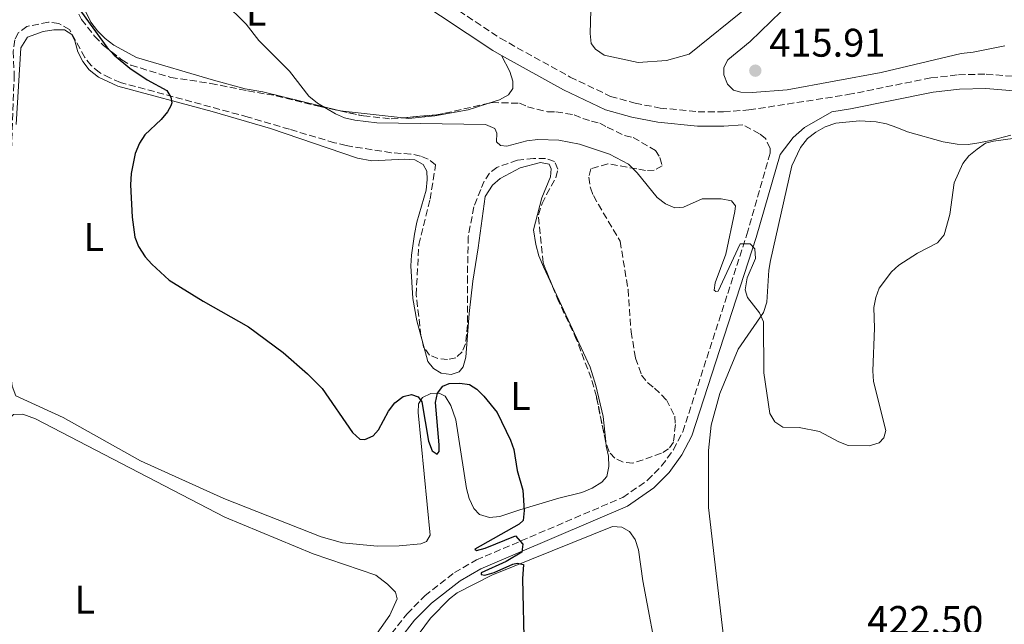
# Model space of a CAD drawing. Units: metres. Extents: x 587214 to 590664, y 4710474 to 4712830.
# Drawn here: x 588977 to 589224, y 4712486 to 4712638 of the extents above; entities that cross this region are included whole.
import ezdxf
from ezdxf.enums import TextEntityAlignment as Align

# ---------------------------------------------------------------- set-up
doc = ezdxf.new("R2010")
doc.units = ezdxf.units.M
doc.header["$MEASUREMENT"] = 0
doc.linetypes.add('DGN Style 3', pattern=[2.435890702152634, 1.739921930109024, -0.6959687720436097])
for name, color, linetype, lineweight in [('Camino', 7, 'DGN Style 3', 0), ('Cota de punto acotado terreno', 7, 'Continuous', 0), ('Curva de nivel directora', 30, 'Continuous', 30), ('Curva de nivel intermedia', 30, 'Continuous', 0), ('Etiqueta de uso rústico', 92, 'Continuous', 0), ('Línea de cambio de uso (parcela vista)', 92, 'Continuous', 0), ('Margen derecho', 7, 'Continuous', 0), ('Punto acotado terreno (símbolo)', 7, 'Continuous', 0), ('Zona arbolada', 92, 'DGN Style 3', 0)]:
    doc.layers.add(name, color=color, linetype=linetype, lineweight=lineweight)
doc.styles.add('Style-Arial', font='arial.ttf')

# ---------------------------------------------------------------- blocks, each defined once
blk = doc.blocks.new('5PATER')
at = {"layer": 'Punto acotado terreno (símbolo)', "linetype": 'Continuous', "lineweight": 0}
h = blk.add_hatch(color=51, dxfattribs=at)
edge = h.paths.add_edge_path()
edge.add_ellipse((0, 0), major_axis=(-0.1095731443231308, -0.1110710700762829), ratio=0.9994222409660317, start_angle=0, end_angle=360)

msp = doc.modelspace()

# ---------------------------------------------------------------- linework, layer by layer
at = {"layer": 'Camino', "color": 7, "linetype": 'DGN Style 3', "lineweight": 0}
for points in [[(589032.4999999994, 4712675.58, 421.4700000000013), (589064.7899999989, 4712654.67, 420.2400000000052), (589097.4299999992, 4712632.960000002, 419.1000000000058), (589114.98, 4712623.240000002, 419.1000000000058), (589125.1099999996, 4712618.380000002, 418.6900000000024), (589131.2699999999, 4712616.689999999, 418.6199999999955), (589137.5399999997, 4712615.470000002, 418.550000000003), (589147.0700000003, 4712614.53, 418.4600000000065), (589153.4600000007, 4712614.52, 418.4100000000036), (589159.8299999988, 4712614.980000002, 418.3600000000007), (589184.6799999995, 4712618.82, 418.3600000000007), (589205.5100000014, 4712623.030000002, 418.3600000000007), (589212.4400000004, 4712623.800000002, 418.5200000000042), (589219.4200000009, 4712623.970000002, 418.8099999999978), (589229.8399999992, 4712623.100000001, 419.4900000000052)], [(589070.16, 4712483.640000001, 427.9799999999959), (589074.0599999982, 4712488.609999999, 427.7200000000013), (589078.4699999982, 4712493.130000001, 427.4400000000024), (589085.9499999994, 4712498.940000001, 426.9900000000054), (589091.4200000011, 4712502.100000001, 426.6699999999984), (589128.1700000019, 4712517.790000002, 425.1499999999943), (589134.379999999, 4712522.100000001, 424.7400000000052), (589137.9200000018, 4712525.690000001, 424.4900000000052), (589140.8900000001, 4712529.760000002, 424.2499999999999), (589143.2300000003, 4712534.230000001, 424.050000000003), (589159.3000000012, 4712583.730000002, 421.2700000000041), (589165.1700000009, 4712604.119999999, 419.229999999996), (589165.1299999984, 4712605.34, 419.0599999999977), (589163.9899999985, 4712607.850000001, 418.6499999999942), (589162.4899999986, 4712609.03, 418.4900000000052), (589158.3099999989, 4712611.250000002, 418.3699999999953)]]:
    msp.add_polyline3d(points, dxfattribs=at)
at = {"layer": 'Curva de nivel directora', "color": 30, "linetype": 'Continuous', "lineweight": 30, "elevation": 425, "flags": 128}
for points in [[(588975.7100000002, 4712664.910000003), (588978.0399999992, 4712663.970000001), (588979.6699999988, 4712662.340000001), (588984.5199999991, 4712652.060000001), (588988.7699999983, 4712644.480000002), (588998.6499999999, 4712630.7), (589000.4800000004, 4712628.690000001), (589004.4799999992, 4712625.480000001), (589008.829999999, 4712622.53), (589013.7100000005, 4712619.840000002), (589014.779999999, 4712618.200000001)], [(589014.779999999, 4712618.200000001), (589015.0299999993, 4712616.779999999), (589014.7599999988, 4712616.02)], [(589014.7599999988, 4712616.02), (589013.9000000005, 4712614.539999999), (589012.3099999991, 4712612.61), (589008.2099999997, 4712608.76), (589006.8599999996, 4712606.650000001), (589005.78, 4712604.07), (589004.7999999989, 4712599.020000001), (589004.6600000003, 4712596.160000003), (589005, 4712588.090000001), (589005.6900000006, 4712583.090000001), (589006.5999999982, 4712580.75), (589008.3099999981, 4712578.140000002), (589009.9699999989, 4712576.270000001), (589014.3399999986, 4712572.270000001)], [(589014.3399999986, 4712572.270000001), (589022.8300000001, 4712567.060000002), (589034.2699999998, 4712560.600000001), (589042.949999999, 4712554.109999999), (589049.0800000001, 4712548.82), (589052.6899999998, 4712545.119999999), (589060.3200000008, 4712534.12), (589062.1799999982, 4712532.400000001), (589063.4500000001, 4712532.360000002), (589065.5199999998, 4712533.270000001), (589066.8299999996, 4712534.790000001), (589069.3499999987, 4712539.400000001), (589070.9899999994, 4712541.51), (589073.0700000002, 4712543.070000002), (589075.1800000002, 4712543.61), (589076.8099999997, 4712543.060000001), (589077.7199999995, 4712541.789999999), (589079.4499999994, 4712531.930000001), (589080.3500000002, 4712529.450000001), (589081.6199999999, 4712528.619999999), (589082.0899999992, 4712529.310000002), (589082.0999999981, 4712531.010000001), (589081.1399999993, 4712541.630000004), (589081.6899999991, 4712543.920000001), (589082.9999999988, 4712545.670000002), (589084.5999999993, 4712546.350000001), (589087.2599999993, 4712546.490000002), (589089.729999999, 4712546.140000001), (589091.5399999997, 4712544.960000001), (589093.3399999988, 4712543.210000001), (589096.6200000001, 4712539.090000001), (589099.9900000007, 4712532.180000001), (589100.8600000002, 4712529.830000001), (589101.6799999983, 4712524.54), (589103.12, 4712519.590000002), (589103.4100000006, 4712514.5), (589103.2099999995, 4712512.01), (589102.1999999991, 4712511.12), (589091.0199999987, 4712504.780000002), (589091.459999999, 4712504.45), (589093.6399999984, 4712505.100000001), (589101.209999999, 4712508.140000001), (589103.0899999987, 4712506.07), (589102.8399999985, 4712504.07), (589098.8699999988, 4712501.75), (589092.6500000004, 4712498.850000001), (589092.6100000001, 4712498.490000002), (589093.5199999999, 4712498.27), (589095.8600000001, 4712498.949999999), (589100.5400000006, 4712501.050000001), (589101.6299999991, 4712501.300000001), (589103.2699999998, 4712501.01), (589102.9700000002, 4712497.410000003), (589103.4399999996, 4712479.160000001)]]:
    msp.add_lwpolyline(points, dxfattribs=at)
at = {"layer": 'Curva de nivel intermedia', "color": 30, "linetype": 'Continuous', "lineweight": 0, "elevation": 420.0000000000001, "flags": 128}
msp.add_lwpolyline([(589028.0500000014, 4712642.059999999), (589033.6700000007, 4712636.489999999), (589036.7999999999, 4712632.390000001), (589044.5500000016, 4712624.71), (589049.3400000016, 4712618.46), (589051.5900000001, 4712616.67), (589056.0600000005, 4712614.01), (589058.3499999993, 4712613.029999998), (589060.9199999998, 4712612.390000001), (589066.4500000018, 4712611.770000001), (589093.6800000009, 4712611.350000001), (589096.0800000014, 4712610.359999999), (589096.5900000011, 4712609.119999999), (589096.5100000006, 4712606.980000001), (589097.4900000017, 4712606.029999998), (589099.0900000001, 4712605.919999998), (589104.1100000002, 4712607.250000001), (589106.8700000006, 4712607.539999999), (589112.1400000012, 4712607.38), (589117.2799999998, 4712606.439999999), (589124.8700000006, 4712603.88), (589129.5900000012, 4712601.380000001), (589131.7999999997, 4712599.239999999), (589136.8400000001, 4712593.039999999), (589138.9100000019, 4712591.439999999), (589141.2099999997, 4712590.46), (589143.4500000017, 4712590.560000001), (589148.0700000017, 4712592.689999999), (589152.9100000008, 4712592.720000001), (589155.4900000002, 4712592.17), (589156.4300000013, 4712590.970000001), (589156.2800000015, 4712589.55), (589154.0100000006, 4712578.789999999), (589151.4000000021, 4712571.630000001), (589151.1500000019, 4712569.82), (589151.5499999997, 4712569.449999999), (589152.0999999995, 4712569.560000001), (589157.6100000015, 4712581.439999999), (589160.1600000019, 4712581.390000001), (589161.3600000021, 4712580.16), (589161.4900000017, 4712577.730000001), (589159.4000000019, 4712572.849999999), (589158.9000000012, 4712569.840000001), (589159.440000002, 4712567.949999999), (589162.4500000007, 4712564.09), (589163.5000000012, 4712561.82), (589163.5500000003, 4712549.069999998), (589165.0500000002, 4712538.880000001), (589166.350000001, 4712536.749999999), (589168.3200000002, 4712535.390000001), (589172.4599999997, 4712535.309999999), (589177.5800000007, 4712534.369999998), (589182.4199999997, 4712531.720000001), (589184.750000001, 4712530.81), (589189.9800000014, 4712530.759999998), (589192.4900000015, 4712531.449999999), (589193.7300000021, 4712532.720000001), (589194.2000000014, 4712534.609999999), (589191.0900000001, 4712546.9), (589190.9300000013, 4712549.539999999), (589191.3800000006, 4712560.249999999), (589191.2100000007, 4712565.399999999), (589191.6500000011, 4712567.909999999), (589192.5000000005, 4712570.27), (589195.6299999997, 4712574.42), (589197.4900000015, 4712576.079999999), (589202.180000001, 4712579.069999999), (589207.1800000012, 4712581.630000001), (589208.8600000021, 4712583.640000001), (589210.2800000013, 4712588.759999999), (589211.3499999996, 4712596.71), (589213.4999999999, 4712601.54), (589215.0600000002, 4712603.5), (589217.15, 4712605.17), (589219.1799999995, 4712606.619999998), (589221.2400000005, 4712607.189999998), (589226.7000000009, 4712607.930000001)], dxfattribs=at)
at = {"layer": 'Línea de cambio de uso (parcela vista)', "color": 92, "linetype": 'Continuous', "lineweight": 0, "extrusion": (0.06327596388271096, -0.01570656662620432, 0.9978724648769154), "elevation": -36325.78642075393, "flags": 128}
msp.add_lwpolyline([(4715724.704256645, 562467.672276488), (4715724.704256645, 562447.5790793269)], dxfattribs=at)
at = {"layer": 'Línea de cambio de uso (parcela vista)', "color": 92, "linetype": 'Continuous', "lineweight": 0, "extrusion": (0.009214851654289523, -0.001003935924880661, 0.999957038387974), "elevation": 1117.834036541757, "flags": 128}
msp.add_lwpolyline([(589028.380987653, 4712618.236728479), (589044.1892747686, 4712616.514527611)], dxfattribs=at)
at = {"layer": 'Línea de cambio de uso (parcela vista)', "color": 92, "linetype": 'Continuous', "lineweight": 0, "extrusion": (-0.01394951601867042, 0.05189349770580738, 0.9985551942174766), "elevation": 236759.2333698551, "flags": 128}
msp.add_lwpolyline([(-1792239.130576498, -4391701.592370581), (-1792239.130576498, -4391698.441764194)], dxfattribs=at)
at = {"layer": 'Línea de cambio de uso (parcela vista)', "color": 92, "linetype": 'Continuous', "lineweight": 0}
for points in [[(589120.1200000001, 4712640.050000001, 419.6199999999953), (589119.9600000001, 4712634.15, 419.5399999999936), (589120.2800000003, 4712631.619999999, 419.1300000000047), (589121.2999999998, 4712630.26, 419.0500000000029), (589123.4800000004, 4712628.689999999, 418.8800000000047), (589132.04, 4712626.890000001, 418.7200000000012), (589139.1500000004, 4712627.350000001, 418.7200000000012), (589144.8300000001, 4712628.99, 418.5599999999977), (589159.9400000004, 4712641.220000001, 418.3099999999977), (589166.1299999999, 4712647.699999999, 418.3099999999977), (589172.8200000003, 4712656.82, 418.3099999999977), (589189.9299999997, 4712681.949999999, 418.1499999999942), (589207.5199999996, 4712704.4, 418.1499999999942), (589217.1600000003, 4712716.220000001, 417.8999999999942), (589233.5, 4712733.810000001, 416.5099999999948)], [(589224.6600000003, 4712707.970000001, 414.8999999999942), (589218.4299999997, 4712702.949999999, 414.9799999999959), (589216.5199999996, 4712701.02, 414.9799999999959), (589212.9600000001, 4712696.74, 414.9799999999959), (589198.2599999999, 4712679.119999999, 416.1300000000047), (589181.04, 4712655.039999999, 416.6199999999953), (589170.5300000003, 4712642.220000001, 416.8600000000006), (589160.1799999997, 4712632.17, 417.1900000000023), (589154.5099999999, 4712627.59, 417.3500000000058), (589153.5, 4712625.67, 417.3500000000058), (589153.5499999998, 4712623.789999999, 417.3500000000058), (589154.4400000004, 4712621.449999999, 417.3500000000058), (589155.9600000001, 4712619.939999999, 417.5200000000041), (589157.7699999996, 4712619.42, 417.5200000000041), (589160.6399999997, 4712619.34, 417.5200000000041), (589169.4600000001, 4712620, 417.3500000000058), (589192.9900000002, 4712624.380000001, 417.0299999999988), (589213.1399999997, 4712629.140000001, 417.1900000000023), (589216.1600000003, 4712629.470000001, 417.4400000000023), (589224.0499999998, 4712631.100000001, 417.6000000000058)], [(589037.8099999996, 4712619.57, 422.25), (589033.3700000001, 4712620.24, 422.3300000000018), (589025.4400000004, 4712622.430000001, 422.5), (589006.1100000005, 4712628.180000001, 424.0500000000029), (589000.4400000004, 4712631.27, 424.1300000000047), (588998.2599999999, 4712632.92, 424.1300000000047), (588996.3200000003, 4712634.82, 424.1300000000047), (588994.6900000004, 4712636.970000001, 424.1300000000047), (588990.4800000004, 4712645.67, 424.3000000000029), (588989.3300000001, 4712650.789999999, 424.3000000000029), (588989.1380000003, 4712654.793099999, 424.122199999998)], [(588975.9000000004, 4712611.32, 428.8800000000047), (588977.0599999996, 4712630.58, 428.5500000000029), (588978.7800000003, 4712633.26, 428.5500000000029), (588982.6600000003, 4712634.699999999, 428.3000000000029), (588985.3399999999, 4712635.109999999, 428.3000000000029), (588988.0499999998, 4712635.039999999, 428.2200000000012), (588989.8799999999, 4712633.949999999, 428.1399999999995), (588990.6699999999, 4712632.34, 428.0599999999977), (588991.4199999999, 4712629.58, 428.0599999999977), (588992.6399999997, 4712627.17, 427.9799999999959), (588994.2699999996, 4712625.01, 427.8099999999977), (588996.6200000001, 4712623.210000001, 427.320000000007), (589001.4400000004, 4712620.91, 426.8300000000018), (589025.1299999999, 4712614.57, 424.7100000000065), (589039.75, 4712610.300000001, 424.6199999999953)], [(589094.2813999997, 4712616.6022, 420.0623000000051), (589097.2100000001, 4712617.539999999, 419.8800000000047), (589099.4600000001, 4712618.75, 419.8800000000047), (589100.5599999996, 4712620.34, 419.8800000000047), (589100.5899999999, 4712622.230000001, 419.8800000000047), (589099.8600000005, 4712624.66, 419.8800000000047), (589097.7000000002, 4712628.67, 419.1000000000058)], [(589073.0774999997, 4712613.0174, 420.7926000000007), (589074.4299999997, 4712612.869999999, 420.7799999999989), (589081.04, 4712613.470000001, 420.6999999999971), (589089.3399999999, 4712615.02, 420.3699999999953), (589094.2813999997, 4712616.6022, 420.0623000000051)], [(589153.9600000001, 4712478.560000001, 425.2299999999959), (589149.6900000004, 4712515.26, 423.5099999999948), (589149.6799999997, 4712529.58, 422.6100000000006), (589150.4000000004, 4712535.91, 422.6100000000006), (589152.54, 4712543.83, 422.5299999999989), (589157.1200000001, 4712555.01, 421.7100000000065), (589163.4800000004, 4712564.199999999, 421.1399999999995), (589164.3099999996, 4712566.76, 421.0599999999977), (589164.8099999996, 4712574.789999999, 420.3999999999942), (589165.2300000004, 4712577.26, 420.320000000007), (589170.5899999999, 4712600.99, 419.0899999999965), (589172.75, 4712605.550000001, 419.0099999999948), (589174.5599999996, 4712607.82, 419.0099999999948), (589176.6399999997, 4712609.430000001, 418.929999999993), (589178.9800000004, 4712610.730000001, 418.8500000000058), (589181.6500000004, 4712611.710000001, 418.7700000000041), (589187.6100000005, 4712612.289999999, 418.6900000000023), (589191.79, 4712612, 418.7700000000041), (589194.3399999999, 4712611.51, 419.0099999999948), (589196.9900000002, 4712610.600000001, 419.5899999999965), (589199.6399999997, 4712609.529999999, 419.75), (589208.5499999998, 4712607.01, 419.9900000000052), (589212.0899999999, 4712606.380000001, 420.0800000000018), (589214.8700000001, 4712606.300000001, 420.1600000000035), (589217.5599999996, 4712606.699999999, 420.2400000000052), (589220.4900000002, 4712607.279999999, 420.320000000007), (589225.6100000005, 4712608.66, 420.8899999999995)], [(589039.75, 4712610.300000001, 424.6199999999953), (589061.5700000003, 4712602.92, 424.3800000000047), (589065.1900000004, 4712602.210000001, 424.1300000000047), (589073.4500000002, 4712602.619999999, 424.0500000000029), (589075.9900000002, 4712602.439999999, 424.0500000000029), (589078.0700000003, 4712601.279999999, 424.0500000000029), (589079.0199999996, 4712599.67, 424.0500000000029), (589079.0800000001, 4712597.539999999, 424.0500000000029), (589078.8300000001, 4712594.83, 424.0500000000029), (589076.4500000002, 4712586.83, 424.2100000000065), (589075.8799999999, 4712583.859999999, 424.5399999999936), (589075.1299999999, 4712578.600000001, 424.6199999999953), (589074.9699999997, 4712575.9, 424.8699999999953), (589075.4600000001, 4712567.65, 425.2799999999989), (589076.5199999996, 4712562.109999999, 425.8500000000058), (589077.5251000002, 4712558.370999999, 426.0583000000043)], [(589078.3417999997, 4712555.332800001, 426.2275999999983), (589079.2699999996, 4712551.880000001, 426.4199999999983), (589080.6299999999, 4712550.119999999, 426.4199999999983), (589082.6299999999, 4712548.949999999, 426.4199999999983), (589085.0999999996, 4712548.609999999, 426.4199999999983), (589087.1200000001, 4712549.33, 426.4199999999983), (589088.1500000004, 4712550.59, 426.4199999999983), (589088.8200000003, 4712552.980000001, 426.3399999999965), (589089.6399999997, 4712563.890000001, 426.0099999999948), (589090.5499999998, 4712572.02, 425.5200000000041), (589091.8600000005, 4712580.4, 425.2799999999989), (589093.6100000005, 4712593.300000001, 424.3000000000029), (589095.4900000002, 4712596.140000001, 424.0500000000029), (589097.4100000003, 4712597.75, 423.9700000000012), (589102.4000000004, 4712600.439999999, 423.9700000000012), (589107.5199999996, 4712601.810000001, 423.9700000000012), (589109.7400000002, 4712601.390000001, 424.0500000000029), (589110.1799999997, 4712600.25, 424.1300000000047), (589110, 4712598.199999999, 424.5399999999936), (589107.8600000005, 4712592.9, 424.6199999999953), (589105.7999999998, 4712584.9, 424.9499999999971), (589106.3200000003, 4712581.24, 425.0299999999989), (589107.1399999997, 4712578.390000001, 425.0299999999989), (589108.29, 4712575.65, 425.2799999999989), (589110.5346999997, 4712570.815300001, 425.4046999999992)], [(589110.5346999997, 4712570.815300001, 425.4046999999992), (589119.9900000002, 4712550.449999999, 425.929999999993), (589121.4299999997, 4712545.91, 425.8500000000058), (589123.2199999997, 4712538.109999999, 425.8500000000058), (589123.8902000003, 4712531.806500001, 425.366399999999)], [(588974.4554000003, 4712552.631899999, 429.9713000000047), (588974.5, 4712549.199999999, 430.0200000000041), (588974.9500000002, 4712545.689999999, 430.1000000000058), (588975.8399999999, 4712543.27, 430.1000000000058), (588987.7199999997, 4712537.850000001, 430.1000000000058), (589007.1399999997, 4712526.949999999, 428.3099999999977), (589028.0700000003, 4712517.49, 427.570000000007)], [(589123.8902000003, 4712531.806500001, 425.366399999999), (589124.0099999999, 4712530.680000001, 425.2799999999989), (589124.5700000003, 4712528.16, 425.2799999999989), (589124.6500000004, 4712525.550000001, 425.2799999999989), (589124.1500000004, 4712523.08, 425.2799999999989), (589122.9600000001, 4712521.65, 425.1999999999971), (589120.4699999997, 4712520.100000001, 425.0299999999989), (589117.8799999999, 4712519.050000001, 425.0299999999989), (589112.1100000005, 4712517.57, 425.2799999999989), (589102.2999999998, 4712514.66, 426.5099999999948), (589097.3499999996, 4712513.039999999, 426.6699999999983), (589094.7400000002, 4712512.800000001, 426.6699999999983), (589092.1799999997, 4712513.550000001, 426.5899999999965), (589090.8300000001, 4712514.980000001, 426.5899999999965), (589089.6100000005, 4712517.560000001, 426.6699999999983), (589088.9600000001, 4712520, 426.6699999999983), (589086.25, 4712537.27, 426.5899999999965), (589085, 4712540.84, 426.5899999999965), (589083.6200000001, 4712543.17, 426.5899999999965), (589082.1200000001, 4712543.939999999, 426.5899999999965), (589080, 4712543.880000001, 426.5899999999965), (589077.9000000004, 4712542.84, 426.5899999999965), (589076.8799999999, 4712541.25, 426.5899999999965), (589076.7800000003, 4712539.119999999, 426.5899999999965), (589079.8099999996, 4712508.359999999, 427), (589078.8799999999, 4712506.77, 427.320000000007), (589077.5, 4712506.16, 427.320000000007), (589072.0300000003, 4712505.67, 427.320000000007), (589066.5499999998, 4712505.59, 427.4100000000035), (589057.8499999996, 4712506.4, 427.4100000000035), (589052.4900000002, 4712507.880000001, 427.4900000000052), (589028.0700000003, 4712517.49, 427.570000000007)], [(589028.3099999996, 4712512.84, 428.1399999999995), (588980.7800000003, 4712537.539999999, 429.9400000000023), (588977.6299999999, 4712538.66, 430.0200000000041), (588975.2599999999, 4712538.59, 430.1900000000023), (588974.1500000004, 4712537.57, 430.1900000000023), (588973.1500000004, 4712535.49, 430.1900000000023), (588968.9600000001, 4712506.140000001, 430.8399999999965), (588966.7000000002, 4712492.810000001, 431.4100000000035), (588966.2300000004, 4712484.529999999, 431.820000000007), (588968.9600000001, 4712471.119999999, 432.3899999999995), (588970.4600000001, 4712460.449999999, 432.7200000000012)], [(589028.3099999996, 4712512.84, 428.1399999999995), (589050.4299999997, 4712503.66, 428.1399999999995), (589066.2199999997, 4712498.310000001, 427.9799999999959), (589069.1500000004, 4712496.029999999, 427.8099999999977), (589071.0899999999, 4712494.039999999, 427.8099999999977), (589071.5499999998, 4712492.33, 427.6499999999942), (589069.7000000002, 4712488.27, 427.6499999999942), (589056.2699999996, 4712469.130000001, 428.3099999999977), (589044.54, 4712453.4, 429.3699999999953)], [(589040.2100000001, 4712429.539999999, 429.2200000000012), (589040.8899999997, 4712432.680000001, 429.1600000000035), (589043.0300000003, 4712437.66, 429.0800000000018), (589064.9199999999, 4712467.27, 427.8500000000058), (589079.8799999999, 4712487.52, 427.5200000000041), (589084.6500000004, 4712492.32, 427.4400000000023), (589086.6500000004, 4712493.850000001, 427.3600000000006), (589095.2699999996, 4712498.279999999, 426.3800000000047), (589125.6100000005, 4712510.539999999, 425.2299999999959), (589127.9800000004, 4712510.369999999, 425.2299999999959), (589129.9000000004, 4712509.279999999, 425.2299999999959), (589131.2699999996, 4712507.27, 425.2299999999959), (589132.0800000001, 4712504.680000001, 425.3099999999977), (589133.2100000001, 4712496.850000001, 425.8800000000047), (589137.2800000003, 4712475.119999999, 426.4600000000065), (589137.7199999997, 4712471.449999999, 426.6199999999953), (589137.6399999997, 4712468.67, 426.7799999999989), (589136.9100000003, 4712462.67, 426.7799999999989), (589133.7599999999, 4712444.65, 427.0299999999989), (589132.5999999996, 4712442.25, 427.2799999999989), (589130.9400000004, 4712440.230000001, 427.3600000000006), (589128.6900000004, 4712438.779999999, 427.4400000000023), (589126.3399999999, 4712437.890000001, 427.4400000000023), (589124.75, 4712436.369999999, 427.4400000000023)]]:
    msp.add_polyline3d(points, dxfattribs=at)
at = {"layer": 'Margen derecho', "color": 7, "linetype": 'Continuous', "lineweight": 0}
for points in [[(589030.260000002, 4712672.2, 421.4700000000013), (589062.8099999985, 4712651.65, 420.2400000000052), (589095.5499999995, 4712629.870000001, 419.1000000000058), (589097.6999999997, 4712628.67, 419.1000000000058)], [(589097.6999999997, 4712628.67, 419.1000000000058), (589113.3199999991, 4712620.029999999, 419.1000000000058), (589123.8400000001, 4712614.980000002, 418.6900000000024), (589130.4400000006, 4712613.170000002, 418.6199999999955), (589137.010000002, 4712611.890000001, 418.550000000003), (589146.8899999993, 4712610.920000001, 418.4600000000065), (589153.5799999969, 4712610.9, 418.4100000000036), (589158.3099999989, 4712611.250000002, 418.3699999999953)], [(589180.6700000018, 4712614.540000002, 418.3600000000007), (589185.3099999976, 4712615.260000002, 418.3600000000007), (589206.0599999991, 4712619.460000002, 418.3600000000007), (589212.6799999997, 4712620.190000001, 418.5200000000042), (589219.3099999991, 4712620.350000001, 418.8099999999978), (589229.3099999971, 4712619.52, 419.4900000000052), (589239.1599999998, 4712617.410000003, 420.4400000000024), (589242.230000001, 4712616.470000001, 420.8099999999978), (589269.2099999996, 4712606.119999999, 421.7100000000065), (589276.4400000004, 4712603.84, 422.0700000000071), (589287.5100000012, 4712601.49, 422.25), (589298.7899999977, 4712600.460000004, 422.0200000000041), (589306.2399999977, 4712600.520000001, 421.6300000000048), (589347.8999999991, 4712600.270000001, 421.300000000003), (589434.8200000009, 4712600.600000001, 418.3600000000007), (589454.7600000009, 4712600.690000001, 418.3600000000007)], [(589167.670000002, 4712603.800000002, 419.229999999996), (589170.9800000001, 4712608.070000002, 418.8999999999943), (589173.7699999996, 4712610.61, 418.729999999996), (589180.6700000018, 4712614.540000002, 418.3600000000007)], [(589072.1600000005, 4712482.150000002, 427.9799999999959), (589075.9299999991, 4712486.970000001, 427.7200000000013), (589080.1400000001, 4712491.27, 427.4400000000024), (589087.3500000008, 4712496.870000001, 426.9900000000054), (589092.5399999986, 4712499.87, 426.6699999999984), (589129.379999999, 4712515.600000001, 425.1499999999943), (589135.9899999984, 4712520.180000002, 424.7400000000052), (589139.8199999994, 4712524.07, 424.4900000000052), (589143.0199999979, 4712528.440000001, 424.2499999999999), (589145.5399999992, 4712533.26, 424.050000000003), (589161.6799999995, 4712583.000000001, 421.2700000000041), (589167.670000002, 4712603.800000002, 419.229999999996)]]:
    msp.add_polyline3d(points, dxfattribs=at)
at = {"layer": 'Zona arbolada', "color": 92, "linetype": 'DGN Style 3', "lineweight": 0}
for points in [[(588989.1380000003, 4712654.793099999, 429.2860999999976), (588988.5899999999, 4712651.800000001, 429.4600000000065), (588988.3600000005, 4712649.01, 429.7799999999989), (588988.7000000002, 4712646.08, 429.7799999999989), (588989.4400000004, 4712643.32, 429.7799999999989), (588992.3300000001, 4712637.689999999, 429.6199999999953), (588995.5800000001, 4712633.460000001, 429.2899999999936), (588997.8600000005, 4712631.16, 429.2899999999936), (589002.4800000004, 4712627.550000001, 429.6999999999971), (589004.7300000004, 4712626.230000001, 429.8600000000006), (589014.7300000004, 4712623.130000001, 428.9600000000065), (589024.7599999999, 4712621.65, 428.3099999999977), (589034.0700000003, 4712619.75, 427.4100000000035)], [(589034.1200000001, 4712613.210000001, 427.9799999999959), (589002.0899999999, 4712621.890000001, 429.6999999999971), (588999.4400000004, 4712623.029999999, 430.1100000000006), (588996.8600000005, 4712624.34, 430.5200000000041), (588994.75, 4712626.15, 430.7599999999948), (588993.1299999999, 4712628.140000001, 431.0899999999965), (588989.2999999998, 4712635.140000001, 431.5), (588986.6299999999, 4712636.689999999, 431.7400000000052), (588984.0099999999, 4712637.01, 431.7400000000052), (588978.6399999997, 4712635.930000001, 431.8300000000018), (588976.4800000004, 4712634.390000001, 431.8300000000018), (588975.5599999996, 4712632.560000001, 431.8300000000018), (588975.1600000003, 4712629.680000001, 431.8300000000018), (588975.4400000004, 4712623.880000001, 431.8300000000018), (588974.7599999999, 4712604.630000001, 432.320000000007), (588974.0499999998, 4712601.25, 432.8099999999977), (588972.8200000003, 4712598.84, 432.9700000000012), (588971.2199999997, 4712597.810000001, 433.3000000000029), (588969.0999999996, 4712597.57, 433.4600000000065), (588967.1900000004, 4712598.33, 433.5399999999936), (588965.3399999999, 4712599.99, 433.5399999999936), (588958.29, 4712607.77, 433.0500000000029)], [(588992.3300000001, 4712637.689999999, 429.6199999999953), (588995.5800000001, 4712633.460000001, 429.2899999999936), (588997.8600000005, 4712631.16, 429.2899999999936), (589002.4800000004, 4712627.550000001, 429.6999999999971), (589004.7300000004, 4712626.230000001, 429.8600000000006), (589014.7300000004, 4712623.130000001, 428.9600000000065), (589024.7599999999, 4712621.65, 428.3099999999977), (589034.0700000003, 4712619.75, 427.4100000000035), (589041.2000000002, 4712618.560000001, 427.320000000007), (589052.2000000002, 4712615.84, 427.2299999999959), (589063.0700000003, 4712613.480000001, 426.9700000000012), (589070.0700000003, 4712612.75, 426.8800000000047), (589081.4299999997, 4712613.76, 426.6199999999953), (589083.5099999999, 4712614.17, 426.3500000000058), (589095.29, 4712616.83, 424.9499999999971), (589102.2599999999, 4712616.67, 424.4199999999983), (589104.2599999999, 4712615.800000001, 424.070000000007), (589109.2999999998, 4712614.550000001, 423.5399999999936), (589111.3899999997, 4712614.49, 423.4499999999971), (589115.9400000004, 4712613.800000001, 423.1900000000023), (589118.1799999997, 4712612.82, 423.0099999999948), (589120.29, 4712612.180000001, 422.75), (589122.3899999997, 4712611.66, 422.75), (589124.2800000003, 4712610.67, 422.75), (589128.6399999997, 4712608.58, 422.75), (589130.75, 4712608.060000001, 422.6600000000035), (589136.4199999999, 4712604.850000001, 422.6600000000035), (589137.5099999999, 4712603.02, 422.6600000000035), (589138.04, 4712600.949999999, 422.75), (589136.0899999999, 4712599.850000001, 423.1900000000023), (589133.8899999997, 4712599.779999999, 423.2700000000041), (589131.6699999999, 4712600.189999999, 423.2700000000041), (589124.4199999999, 4712601.49, 423.3600000000006), (589120.1600000003, 4712600.210000001, 423.8000000000029), (589119.6399999997, 4712598.100000001, 424.1499999999942), (589120.0599999996, 4712595.439999999, 424.3300000000018), (589120.8099999996, 4712593.49, 424.4199999999983), (589122.04, 4712591.310000001, 424.4199999999983), (589127.5300000003, 4712582.060000001, 424.5099999999948), (589129.5, 4712569.91, 425.1199999999953), (589130.2599999999, 4712559.350000001, 425.4700000000012), (589131.3700000001, 4712552.76, 425.6499999999942), (589132.8899999997, 4712548.5, 425.7400000000052), (589134.4500000002, 4712546.57, 425.7400000000052), (589136.1200000001, 4712545.220000001, 425.7400000000052), (589139.1100000005, 4712542.289999999, 425.7400000000052), (589141.2000000002, 4712538.16, 426), (589141.3700000001, 4712536.07, 426), (589140.9199999999, 4712531.65, 426.179999999993), (589139.6900000004, 4712529.980000001, 426.3500000000058), (589137.8600000005, 4712528.890000001, 426.5299999999989), (589130.7199999997, 4712526.359999999, 426.7899999999936), (589128.2699999996, 4712526.640000001, 426.9700000000012), (589126.1500000004, 4712527.630000001, 427.0599999999977), (589124.7199999997, 4712529.210000001, 427.0599999999977), (589123.9500000002, 4712531.52, 427.1499999999942), (589121.54, 4712543.07, 427.1499999999942), (589120.2400000002, 4712547.680000001, 427.0599999999977), (589116.5999999996, 4712557.34, 426.9700000000012), (589112.1500000004, 4712566.859999999, 426.8800000000047), (589108.1600000003, 4712576.630000001, 426.8800000000047), (589107, 4712588.680000001, 426.8800000000047), (589107.9699999997, 4712591.5, 426.6199999999953), (589109.0700000003, 4712593.74, 426.2700000000041), (589111.3899999997, 4712597.99, 425.4700000000012), (589111.9100000003, 4712600.09, 425.3000000000029), (589111.04, 4712602.039999999, 425.2100000000065), (589108.8099999996, 4712602.800000001, 425.2100000000065), (589105.79, 4712602.83, 425.2100000000065), (589101.7400000002, 4712602.359999999, 425.3000000000029), (589096.5599999996, 4712600.59, 425.3000000000029), (589094.7400000002, 4712599.140000001, 425.3899999999995), (589093.4000000004, 4712597.130000001, 425.4700000000012), (589092.5300000003, 4712595.02, 425.4700000000012), (589090.79, 4712590.67, 425.5599999999977), (589089.3799999999, 4712583.189999999, 425.9100000000035), (589089.1900000004, 4712573.189999999, 426.5299999999989), (589089.1900000004, 4712561.100000001, 427.1499999999942), (589088.7400000002, 4712556.32, 427.320000000007), (589087.8700000001, 4712554.32, 427.4100000000035), (589086.2800000003, 4712552.77, 427.5899999999965), (589084.2000000002, 4712552.359999999, 427.6699999999983), (589081.75, 4712552.640000001, 427.6699999999983), (589079.6399999997, 4712553.51, 427.7599999999948), (589078.1799999997, 4712555.560000001, 427.8500000000058), (589077.5300000003, 4712558.33, 427.9400000000023), (589076.2999999998, 4712568.640000001, 427.9400000000023), (589077, 4712581.210000001, 427.7599999999948), (589079.8200000003, 4712592.57, 427.0599999999977), (589081.2000000002, 4712601.210000001, 426.179999999993), (589079.2999999998, 4712602.66, 426.179999999993), (589077.4199999999, 4712603.42, 426.179999999993), (589074.9600000001, 4712603.930000001, 426.179999999993), (589070.0700000003, 4712604.26, 426.179999999993), (589058.75, 4712606.029999999, 426.3500000000058), (589055.8200000003, 4712606.77, 426.3500000000058), (589044.54, 4712610.130000001, 426.3500000000058), (589034.1200000001, 4712613.210000001, 427.9799999999959), (589002.0899999999, 4712621.890000001, 429.6999999999971), (588999.4400000004, 4712623.029999999, 430.1100000000006), (588996.8600000005, 4712624.34, 430.5200000000041), (588994.75, 4712626.15, 430.7599999999948), (588993.1299999999, 4712628.140000001, 431.0899999999965), (588989.2999999998, 4712635.140000001, 431.5), (588986.6299999999, 4712636.689999999, 431.7400000000052), (588984.0099999999, 4712637.01, 431.7400000000052), (588978.6399999997, 4712635.930000001, 431.8300000000018), (588976.4800000004, 4712634.390000001, 431.8300000000018)], [(589034.0700000003, 4712619.75, 427.4100000000035), (589041.2000000002, 4712618.560000001, 427.320000000007), (589052.2000000002, 4712615.84, 427.2299999999959), (589057.2698999997, 4712614.739600001, 427.108699999997)], [(589057.2698999997, 4712614.739600001, 427.108699999997), (589063.0700000003, 4712613.480000001, 426.9700000000012), (589070.0700000003, 4712612.75, 426.8800000000047), (589073.0774999997, 4712613.0174, 426.8111999999965)], [(589073.0774999997, 4712613.0174, 426.8111999999965), (589081.4299999997, 4712613.76, 426.6199999999953), (589083.5099999999, 4712614.17, 426.3500000000058), (589094.2813999997, 4712616.6022, 425.0699000000022)], [(589094.2813999997, 4712616.6022, 425.0699000000022), (589095.29, 4712616.83, 424.9499999999971), (589102.2599999999, 4712616.67, 424.4199999999983), (589104.2599999999, 4712615.800000001, 424.070000000007), (589109.2999999998, 4712614.550000001, 423.5399999999936), (589111.3899999997, 4712614.49, 423.4499999999971), (589115.9400000004, 4712613.800000001, 423.1900000000023), (589118.1799999997, 4712612.82, 423.0099999999948), (589120.29, 4712612.180000001, 422.75), (589122.3899999997, 4712611.66, 422.75), (589124.2800000003, 4712610.67, 422.75), (589128.6399999997, 4712608.58, 422.75), (589130.75, 4712608.060000001, 422.6600000000035), (589136.4199999999, 4712604.850000001, 422.6600000000035), (589137.5099999999, 4712603.02, 422.6600000000035), (589138.04, 4712600.949999999, 422.75), (589136.0899999999, 4712599.850000001, 423.1900000000023), (589133.8899999997, 4712599.779999999, 423.2700000000041), (589131.6699999999, 4712600.189999999, 423.2700000000041), (589124.4199999999, 4712601.49, 423.3600000000006), (589120.1600000003, 4712600.210000001, 423.8000000000029), (589119.6399999997, 4712598.100000001, 424.1499999999942), (589120.0599999996, 4712595.439999999, 424.3300000000018), (589120.8099999996, 4712593.49, 424.4199999999983), (589122.04, 4712591.310000001, 424.4199999999983), (589127.5300000003, 4712582.060000001, 424.5099999999948), (589129.5, 4712569.91, 425.1199999999953), (589130.2599999999, 4712559.350000001, 425.4700000000012), (589131.3700000001, 4712552.76, 425.6499999999942), (589132.8899999997, 4712548.5, 425.7400000000052), (589134.4500000002, 4712546.57, 425.7400000000052), (589136.1200000001, 4712545.220000001, 425.7400000000052), (589139.1100000005, 4712542.289999999, 425.7400000000052), (589141.2000000002, 4712538.16, 426), (589141.3700000001, 4712536.07, 426), (589140.9199999999, 4712531.65, 426.179999999993), (589139.6900000004, 4712529.980000001, 426.3500000000058), (589137.8600000005, 4712528.890000001, 426.5299999999989), (589130.7199999997, 4712526.359999999, 426.7899999999936), (589128.2699999996, 4712526.640000001, 426.9700000000012), (589126.1500000004, 4712527.630000001, 427.0599999999977), (589124.7199999997, 4712529.210000001, 427.0599999999977), (589123.9500000002, 4712531.52, 427.1499999999942), (589123.8902000003, 4712531.806500001, 427.1499999999942)], [(589077.5251000002, 4712558.370999999, 427.9400000000023), (589076.2999999998, 4712568.640000001, 427.9400000000023), (589077, 4712581.210000001, 427.7599999999948), (589079.8200000003, 4712592.57, 427.0599999999977), (589081.2000000002, 4712601.210000001, 426.179999999993), (589079.2999999998, 4712602.66, 426.179999999993), (589077.4199999999, 4712603.42, 426.179999999993), (589074.9600000001, 4712603.930000001, 426.179999999993), (589070.0700000003, 4712604.26, 426.179999999993), (589058.75, 4712606.029999999, 426.3500000000058), (589055.8200000003, 4712606.77, 426.3500000000058), (589044.54, 4712610.130000001, 426.3500000000058), (589034.1200000001, 4712613.210000001, 427.9799999999959)], [(589110.5346999997, 4712570.815300001, 426.8800000000047), (589108.1600000003, 4712576.630000001, 426.8800000000047), (589107, 4712588.680000001, 426.8800000000047), (589107.9699999997, 4712591.5, 426.6199999999953), (589109.0700000003, 4712593.74, 426.2700000000041), (589111.3899999997, 4712597.99, 425.4700000000012), (589111.9100000003, 4712600.09, 425.3000000000029), (589111.04, 4712602.039999999, 425.2100000000065), (589108.8099999996, 4712602.800000001, 425.2100000000065), (589105.79, 4712602.83, 425.2100000000065), (589101.7400000002, 4712602.359999999, 425.3000000000029), (589096.5599999996, 4712600.59, 425.3000000000029), (589094.7400000002, 4712599.140000001, 425.3899999999995)], [(589094.7400000002, 4712599.140000001, 425.3899999999995), (589093.4000000004, 4712597.130000001, 425.4700000000012), (589092.5300000003, 4712595.02, 425.4700000000012), (589090.79, 4712590.67, 425.5599999999977), (589089.3799999999, 4712583.189999999, 425.9100000000035), (589089.1900000004, 4712573.189999999, 426.5299999999989), (589089.1900000004, 4712561.100000001, 427.1499999999942), (589088.7400000002, 4712556.32, 427.320000000007), (589087.8700000001, 4712554.32, 427.4100000000035), (589086.2800000003, 4712552.77, 427.5899999999965), (589084.2000000002, 4712552.359999999, 427.6699999999983), (589081.75, 4712552.640000001, 427.6699999999983), (589079.6399999997, 4712553.51, 427.7599999999948), (589078.3417999997, 4712555.332800001, 427.8399999999965)], [(589123.8902000003, 4712531.806500001, 427.1499999999942), (589121.54, 4712543.07, 427.1499999999942), (589120.2400000002, 4712547.680000001, 427.0599999999977), (589116.5999999996, 4712557.34, 426.9700000000012), (589112.1500000004, 4712566.859999999, 426.8800000000047), (589110.5346999997, 4712570.815300001, 426.8800000000047)], [(589078.3417999997, 4712555.332800001, 427.8399999999965), (589078.1799999997, 4712555.560000001, 427.8500000000058), (589077.5300000003, 4712558.33, 427.9400000000023), (589077.5251000002, 4712558.370999999, 427.9400000000023)]]:
    msp.add_polyline3d(points, dxfattribs=at)

# ---------------------------------------------------------------- block references
at = {"layer": 'Punto acotado terreno (símbolo)', "color": 7, "linetype": 'Continuous', "lineweight": 0, "xscale": 10, "yscale": 10, "zscale": 10}
msp.add_blockref('5PATER', (589161.4400000003, 4712624.840000002, 415.9100000000035), dxfattribs=at)

# ---------------------------------------------------------------- texts
at = {"layer": 'Cota de punto acotado terreno', "color": 7, "linetype": 'Continuous', "lineweight": 0, "style": 'Style-Arial'}
for s, p in [('415.91', (589164.9400000012, 4712628.34, 415.9100000000035)), ('422.50', (589189.5199999991, 4712483.550000001, 422.5))]:
    msp.add_text(s, height=7.000000000000002, dxfattribs=at).set_placement(p)
at = {"layer": 'Etiqueta de uso rústico', "color": 92, "linetype": 'Continuous', "lineweight": 0, "style": 'Style-Arial'}
for p in [(589036.16142038, 4712639.660010002, 420.1100000000006), (588995.3914203802, 4712583.14001, 426.6199999999953), (589102.4914203812, 4712543.250010001, 425.2299999999959), (588993.1314203782, 4712492.17001, 429.4600000000065)]:
    msp.add_text('L', height=7.000000000000002, dxfattribs=at).set_placement(p, align=Align.MIDDLE_CENTER)

doc.saveas('drawing.dxf')
